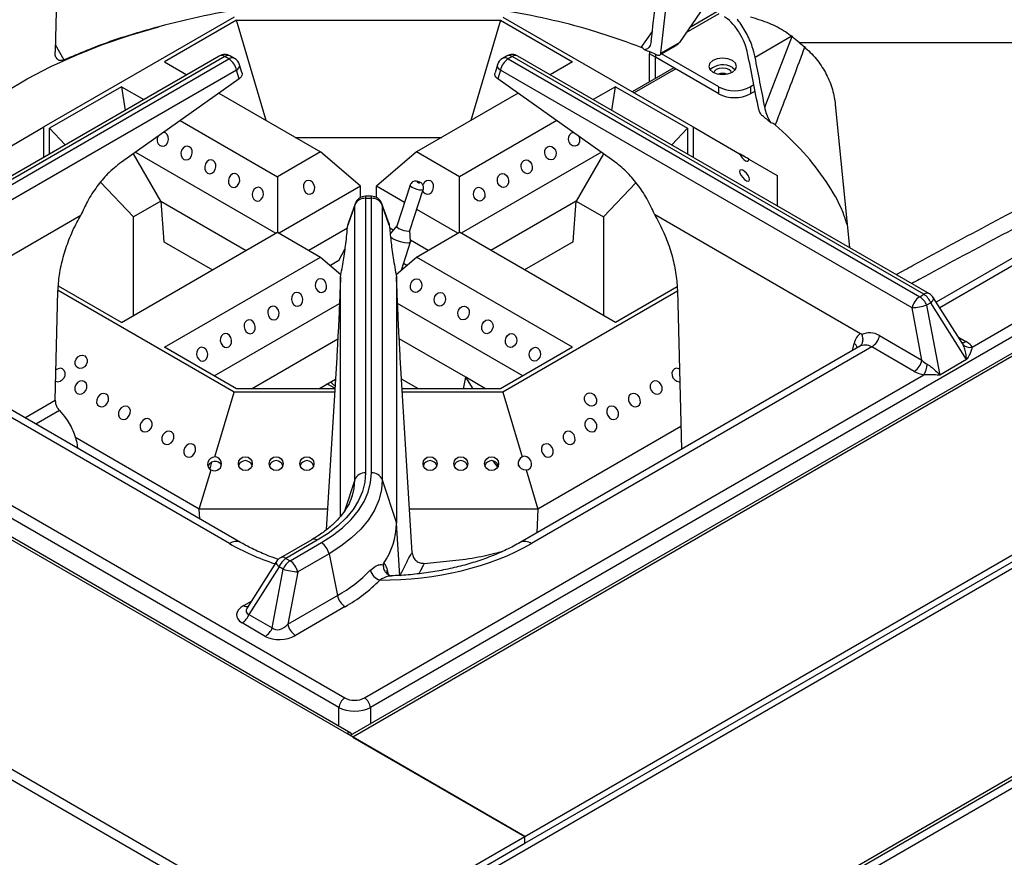
# Model space of a CAD drawing. Units: millimetres. Extents: x 40 to 3320, y 40 to 2336.
# Drawn here: x 2632 to 2773, y 1034 to 1153 of the extents above; entities that cross this region are included whole.
import ezdxf

# ---------------------------------------------------------------- set-up
doc = ezdxf.new("R2010")
doc.units = ezdxf.units.MM
doc.header["$LTSCALE"] = 8

msp = doc.modelspace()

# ---------------------------------------------------------------- linework, layer by layer
at = {"color": 7, "linetype": 'Continuous', "lineweight": 25}
for p, q in [((2678.68, 1051.19), (2333.61, 1250.4)), ((2679.28, 1051.25), (2334.21, 1250.46)), ((3025.69, 1250.95), (2679.17, 1050.91)), ((3026.29, 1250.89), (2679.53, 1050.7)), ((2675.74, 1020.1), (2279.76, 1248.7)), ((2674.95, 1019.05), (2278.97, 1247.64)), ((3059.38, 1239.61), (2676.13, 1018.37)), ((2704.13, 1036.5), (3050.9, 1236.68)), ((2704.13, 1035.52), (3050.9, 1235.7)), ((3094.74, 1230.31), (2690.06, 996.69)), ((2689.88, 996.18), (3094.49, 1229.75)), ((3095.87, 1229.31), (2708.38, 1005.62)), ((2637.68, 1172.91), (2636.98, 1148.61)), ((2729.87, 1155.24), (2726.23, 1149.94)), ((2731.59, 1154.3), (2727.67, 1152.04)), ((2662.57, 1153.57), (2635.39, 1137.88)), ((2662.91, 1153.11), (2652.63, 1147.18)), ((2662.91, 1153.11), (2700.68, 1153.11)), ((2667.16, 1138.78), (2662.91, 1153.11)), ((2700.68, 1153.11), (2696.43, 1138.78)), ((2700.68, 1153.11), (2710.96, 1147.18)), ((2701.01, 1153.57), (2728.19, 1137.88)), ((2723.6, 1148.42), (2726.23, 1149.94)), ((2738.45, 1140.69), (2742.38, 1150.92)), ((2743.36, 1149.95), (2804.79, 1149.95)), ((2768.08, 1106.42), (2844.1, 1150.3)), ((2677.56, 1054.9), (2514.69, 1148.92)), ((2844.94, 1148.92), (2682.07, 1054.9)), ((2723.44, 1148.16), (2725.78, 1149.51)), ((2660.45, 1148), (2602.54, 1114.57)), ((2661.25, 1147.92), (2603.34, 1114.49)), ((2603.93, 1114.16), (2661.84, 1147.59)), ((2652.63, 1147.18), (2655.82, 1145.33)), ((2661.84, 1147.59), (2661.25, 1147.92)), ((2662.64, 1147.66), (2662.05, 1148)), ((2701.54, 1148), (2700.95, 1147.66)), ((2702.34, 1147.92), (2701.75, 1147.59)), ((2701.75, 1147.59), (2760.59, 1113.62)), ((2761.18, 1113.96), (2702.34, 1147.92)), ((2761.98, 1114.04), (2703.14, 1148)), ((2710.96, 1147.18), (2707.77, 1145.33)), ((2722.8, 1147.84), (2721.95, 1148.33)), ((2721.95, 1144.31), (2721.95, 1148.33)), ((2731.85, 1142.61), (2722.8, 1147.84)), ((2722.8, 1144.8), (2722.8, 1147.84)), ((2731.85, 1143.59), (2723.69, 1148.31)), ((2662.93, 1145.99), (2605.02, 1112.56)), ((2663.3, 1144.76), (2662.93, 1145.99)), ((2663.69, 1145.65), (2663.37, 1146.74)), ((2700.22, 1146.74), (2699.89, 1145.62)), ((2700.66, 1145.99), (2700.29, 1144.73)), ((2759.5, 1112.02), (2700.66, 1145.99)), ((2725.43, 1146.32), (2719.5, 1142.9)), ((2733.83, 1146.37), (2734.23, 1146.04)), ((2663.3, 1144.76), (2646.47, 1132.84)), ((2716.87, 1132.98), (2700.29, 1144.73)), ((2646.47, 1143.62), (2636.19, 1137.69)), ((2646.47, 1143.62), (2649.67, 1141.78)), ((2646.47, 1143.62), (2646.99, 1140.23)), ((2717.12, 1143.62), (2713.92, 1141.78)), ((2716.6, 1140.23), (2717.12, 1143.62)), ((2717.12, 1143.62), (2727.39, 1137.69)), ((2731.85, 1142.61), (2731.85, 1143.59)), ((2736.88, 1143.88), (2736.38, 1143.59)), ((2736.38, 1143.59), (2736.38, 1142.61)), ((2737.05, 1143), (2736.38, 1142.61)), ((2660.39, 1142.7), (2674.94, 1134.3)), ((2703.18, 1142.68), (2688.65, 1134.3)), ((2748.52, 1141.1), (2750.54, 1120.64)), ((2654.86, 1138.78), (2668.78, 1130.74)), ((2708.71, 1138.77), (2694.81, 1130.74)), ((2808.23, 1138.98), (2762.95, 1112.84)), ((2628.75, 1134.04), (2635.39, 1137.88)), ((2635.39, 1133.54), (2635.39, 1137.88)), ((2636.19, 1134), (2636.19, 1137.69)), ((2636.19, 1137.69), (2638.45, 1135.3)), ((2725.14, 1135.3), (2727.39, 1137.69)), ((2727.39, 1137.69), (2727.39, 1134)), ((2728.19, 1137.88), (2728.19, 1133.54)), ((2728.19, 1137.88), (2734.84, 1134.04)), ((2671.32, 1136.38), (2692.26, 1136.38)), ((2652.1, 1127.27), (2648.18, 1134.05)), ((2648.48, 1134.26), (2668.53, 1122.68)), ((2674.94, 1134.3), (2668.78, 1130.74)), ((2680.66, 1129.4), (2674.94, 1134.3)), ((2688.65, 1134.3), (2682.93, 1129.4)), ((2694.81, 1130.74), (2688.65, 1134.3)), ((2715.09, 1134.25), (2695.06, 1122.68)), ((2715.39, 1134.03), (2711.49, 1127.27)), ((2736.15, 1133.28), (2740.19, 1130.95)), ((2668.78, 1130.74), (2668.78, 1122.83)), ((2694.81, 1122.83), (2694.81, 1130.74)), ((2740.19, 1130.95), (2740.19, 1126.61)), ((2643.5, 1129.97), (2648.19, 1125.02)), ((2680.66, 1129.4), (2669.03, 1122.68)), ((2680.66, 1127.8), (2680.66, 1129.4)), ((2686.93, 1127.09), (2682.93, 1129.4)), ((2682.93, 1127.8), (2682.93, 1129.4)), ((2687.73, 1129.55), (2685.82, 1123.71)), ((2687.72, 1123.09), (2689.63, 1128.93)), ((2715.39, 1125.02), (2720.03, 1129.91)), ((2682.21, 1127.97), (2681.38, 1127.97)), ((2681.38, 1127.67), (2681.38, 1088.44)), ((2682.21, 1127.67), (2681.38, 1127.67)), ((2682.21, 1088.44), (2682.21, 1127.67)), ((2652.1, 1127.27), (2648.19, 1125.02)), ((2652.1, 1127.27), (2664.29, 1120.23)), ((2652.1, 1127.27), (2652.55, 1121.46)), ((2679.83, 1126.7), (2678.82, 1123.83)), ((2679.87, 1126.9), (2678.87, 1124.06)), ((2679.83, 1087.47), (2679.83, 1126.7)), ((2684.73, 1124.05), (2683.72, 1126.9)), ((2683.75, 1126.7), (2683.75, 1087.47)), ((2684.77, 1123.83), (2683.75, 1126.7)), ((2694.55, 1122.68), (2688.7, 1126.07)), ((2711.49, 1127.27), (2699.3, 1120.23)), ((2711.04, 1121.46), (2711.49, 1127.27)), ((2711.49, 1127.27), (2715.39, 1125.02)), ((2613.14, 1109.36), (2640.67, 1125.25)), ((2648.19, 1110.94), (2648.19, 1125.02)), ((2715.39, 1125.02), (2715.39, 1110.94)), ((2722.68, 1125.39), (2752.14, 1108.38)), ((2678.77, 1123.41), (2673.28, 1120.23)), ((2678.82, 1123.83), (2678.89, 1124.05)), ((2685.32, 1123.11), (2684.82, 1123.41)), ((2685.82, 1123.72), (2684.9, 1122.6)), ((2646.47, 1109.95), (2668.78, 1122.83)), ((2668.78, 1122.83), (2674.94, 1119.27)), ((2687.82, 1121.49), (2687.72, 1123.1)), ((2688.65, 1119.27), (2694.81, 1122.83)), ((2717.12, 1109.95), (2694.81, 1122.83)), ((2652.55, 1121.46), (2659.48, 1117.46)), ((2677.55, 1118.78), (2678.43, 1120.4)), ((2686.5, 1117.43), (2687.81, 1121.44)), ((2690.31, 1120.23), (2687.81, 1121.68)), ((2711.04, 1121.46), (2704.11, 1117.46)), ((2652.63, 1106.39), (2674.94, 1119.27)), ((2674.94, 1119.27), (2677.85, 1116.78)), ((2685.74, 1116.78), (2688.65, 1119.27)), ((2710.96, 1106.39), (2688.65, 1119.27)), ((2677.55, 1118.78), (2676.34, 1118.08)), ((2687.25, 1118.08), (2686.8, 1118.34)), ((2677.79, 1082.27), (2677.79, 1116.43)), ((2685.79, 1116.44), (2685.79, 1081.26)), ((2646.47, 1109.95), (2637.47, 1115.14)), ((2725.92, 1115.03), (2717.12, 1109.95)), ((2637.01, 1098.84), (2637.4, 1114.39)), ((2662.57, 1100), (2637.42, 1114.52)), ((2725.95, 1114.39), (2701.01, 1100)), ((2725.95, 1114.53), (2726.52, 1091.82)), ((2760.59, 1113.62), (2761.18, 1113.96)), ((2766.71, 1106.91), (2762.53, 1113.51)), ((2659.73, 1102.29), (2677.64, 1112.63)), ((2703.86, 1102.29), (2685.95, 1112.63)), ((2760.9, 1104.55), (2759.5, 1112.02)), ((2762.16, 1112.74), (2761.57, 1112.4)), ((2761.57, 1112.4), (2763.45, 1102.41)), ((2767.3, 1104.63), (2762.16, 1112.74)), ((2754.84, 1108.05), (2760.9, 1104.55)), ((2661.91, 1078.35), (2611.53, 1107.43)), ((2663.51, 1078.51), (2613.39, 1107.44)), ((2662.91, 1100.46), (2652.63, 1106.39)), ((2665.05, 1100.46), (2677.4, 1107.59)), ((2695.7, 1102.1), (2686.19, 1107.59)), ((2710.96, 1106.39), (2700.68, 1100.46)), ((2751.89, 1106.46), (2703.47, 1078.51)), ((2753.75, 1106.45), (2705.07, 1078.35)), ((2759.81, 1102.95), (2753.75, 1106.45)), ((2766.71, 1106.92), (2766.71, 1106.91)), ((2677.25, 1104.91), (2675.76, 1080.31)), ((2688.03, 1077.01), (2686.34, 1104.93)), ((2767.3, 1104.63), (2763.45, 1102.41)), ((2681.22, 1056.28), (2761.19, 1102.45)), ((2695.38, 1100.46), (2695.7, 1102.1)), ((2698.54, 1100.46), (2695.7, 1102.1)), ((2696.74, 1100.46), (2695.7, 1102.1)), ((2599.53, 1101.81), (2678.41, 1056.28)), ((2674.67, 1100.46), (2677.06, 1101.84)), ((2675.01, 1100.46), (2675.09, 1100.71)), ((2676.98, 1100.56), (2675.86, 1101.15)), ((2688.92, 1100.46), (2686.53, 1101.84)), ((2659.82, 1090.73), (2662.57, 1100)), ((2676.95, 1100), (2662.57, 1100)), ((2676.98, 1100.46), (2662.91, 1100.46)), ((2700.68, 1100.46), (2686.61, 1100.46)), ((2701.01, 1100), (2686.64, 1100)), ((2701.01, 1100), (2703.77, 1090.73)), ((2726.44, 1095.08), (2705.98, 1083.27)), ((2657.6, 1083.27), (2639.81, 1093.54)), ((2659.36, 1089.96), (2659.09, 1089.03)), ((2700.27, 1089.27), (2699.63, 1090.16)), ((2657.6, 1083.27), (2659.28, 1088.9)), ((2704.31, 1088.9), (2705.98, 1083.27)), ((2683.75, 1087.47), (2685.79, 1081.26)), ((2679.44, 1085.06), (2679.49, 1085.22)), ((2675.94, 1083.27), (2657.6, 1083.27)), ((2657.66, 1081.89), (2657.6, 1083.27)), ((2705.98, 1083.27), (2687.65, 1083.27)), ((2705.98, 1083.27), (2705.86, 1079.89)), ((2686.28, 1073.72), (2685.79, 1081.26)), ((2673.67, 1078.89), (2669.19, 1076.31)), ((2674.47, 1078.81), (2669.99, 1076.23)), ((2670.58, 1075.89), (2675.06, 1078.48)), ((2676.15, 1076.88), (2671.67, 1074.29)), ((2676.15, 1076.88), (2677.37, 1070.93)), ((2668.64, 1075.78), (2664.46, 1069.18)), ((2669.99, 1076.23), (2670.58, 1075.89)), ((2689.77, 1075.52), (2694.75, 1076.04)), ((2669.01, 1075.01), (2664.71, 1068.22)), ((2668.02, 1066.31), (2669.6, 1074.67)), ((2669.6, 1074.67), (2669.01, 1075.01)), ((2671.67, 1074.29), (2670.26, 1066.82)), ((2670.26, 1066.82), (2677.37, 1070.93)), ((2664.47, 1069.19), (2664.47, 1069.2)), ((2678.46, 1069.33), (2671.36, 1065.23)), ((2667.04, 1065.09), (2663.73, 1067)), ((2664.71, 1068.22), (2668.02, 1066.31)), ((2704.13, 1036.5), (2678.68, 1051.19)), ((2679.53, 1050.7), (2704.13, 1036.5)), ((2675.74, 1020.1), (2704.13, 1036.5)), ((2704.13, 1035.52), (2704.13, 1036.5)), ((2675.74, 1019.12), (2704.13, 1035.52))]:
    msp.add_line(p, q, dxfattribs=at)
at = {"color": 8, "linetype": 'Continuous', "lineweight": 25}
for p, q in [((2727.21, 1151.36), (2731.93, 1154.09)), ((2720.79, 1149.24), (2722.37, 1151.53)), ((2737.06, 1147.85), (2742.21, 1150.82)), ((2637.01, 1149.63), (2638.25, 1147.44)), ((2722.8, 1148.26), (2722.8, 1147.84)), ((2722.8, 1147.84), (2722.8, 1147.84)), ((2725.71, 1146.16), (2719.78, 1142.73)), ((2809.83, 1138.82), (2763.45, 1112.05)), ((2681.38, 1127.97), (2681.38, 1127.67)), ((2682.21, 1127.67), (2682.21, 1127.97)), ((2766.11, 1107.85), (2767.2, 1107.22)), ((2750.96, 1105.92), (2751.22, 1106.95)), ((2632.65, 1096.32), (2637.01, 1098.84)), ((2637.62, 1097.35), (2634.25, 1095.4)), ((2679.83, 1087.47), (2678.36, 1082.99)), ((2684.46, 1074.58), (2684.61, 1073.93)), ((2663.96, 1069.49), (2665.06, 1070.12)), ((2677.56, 1052.25), (2677.56, 1054.9)), ((2682.07, 1054.9), (2682.07, 1052.58))]:
    msp.add_line(p, q, dxfattribs=at)
at = {"color": 7, "linetype": 'Continuous', "lineweight": 25, "flags": 128}
for points in [[(2612.63, 1123.04), (2613.07, 1124.27), (2614.2, 1126.83), (2615.63, 1129.35), (2617.33, 1131.81), (2619.31, 1134.19), (2621.56, 1136.5), (2624.06, 1138.72), (2626.81, 1140.84), (2629.79, 1142.85), (2632.99, 1144.74), (2636.4, 1146.51), (2640.01, 1148.15), (2643.79, 1149.65), (2647.73, 1151), (2651.82, 1152.2)], [(2721.99, 1148.6), (2721.96, 1148.51), (2721.95, 1148.33)], [(2731, 1145.72), (2731.65, 1145.47), (2732.42, 1145.38), (2733.18, 1145.47), (2733.83, 1145.72), (2734.27, 1146.09), (2734.42, 1146.53), (2734.27, 1146.98), (2733.83, 1147.35), (2733.18, 1147.6), (2732.42, 1147.69), (2731.65, 1147.6), (2731, 1147.35), (2730.57, 1146.98), (2730.42, 1146.53), (2730.57, 1146.09), (2731, 1145.72)], [(2733.69, 1145.64), (2733.6, 1145.84), (2733.32, 1146.08), (2732.91, 1146.24), (2732.42, 1146.29), (2731.93, 1146.24), (2731.51, 1146.08), (2731.23, 1145.84), (2731.15, 1145.64)], [(2652, 1135.2), (2652.3, 1135.11), (2652.62, 1135.17), (2652.9, 1135.38), (2653.1, 1135.69), (2653.2, 1136.07), (2653.17, 1136.45), (2653.03, 1136.78), (2652.79, 1137.01), (2652.49, 1137.09), (2652.47, 1137.09)], [(2711.59, 1135.2), (2711.29, 1135.11), (2710.97, 1135.17), (2710.69, 1135.38), (2710.49, 1135.69), (2710.39, 1136.07), (2710.41, 1136.45), (2710.56, 1136.78), (2710.8, 1137.01), (2711.09, 1137.09)], [(2655.39, 1133.24), (2655.69, 1133.15), (2656.01, 1133.21), (2656.29, 1133.42), (2656.5, 1133.73), (2656.59, 1134.11), (2656.57, 1134.49), (2656.43, 1134.82), (2656.18, 1135.05), (2655.88, 1135.13), (2655.57, 1135.07), (2655.29, 1134.86), (2655.08, 1134.55), (2654.98, 1134.17), (2655.01, 1133.79), (2655.15, 1133.46), (2655.39, 1133.24)], [(2708.19, 1133.24), (2707.89, 1133.15), (2707.58, 1133.21), (2707.3, 1133.42), (2707.09, 1133.73), (2706.99, 1134.11), (2707.02, 1134.49), (2707.16, 1134.82), (2707.4, 1135.05), (2707.7, 1135.13), (2708.02, 1135.07), (2708.3, 1134.86), (2708.51, 1134.55), (2708.6, 1134.17), (2708.58, 1133.79), (2708.44, 1133.46), (2708.19, 1133.24)], [(2658.79, 1131.28), (2659.09, 1131.19), (2659.4, 1131.25), (2659.69, 1131.46), (2659.89, 1131.77), (2659.99, 1132.15), (2659.96, 1132.53), (2659.82, 1132.86), (2659.58, 1133.09), (2659.28, 1133.17), (2658.96, 1133.11), (2658.68, 1132.91), (2658.48, 1132.59), (2658.38, 1132.21), (2658.4, 1131.83), (2658.55, 1131.5), (2658.79, 1131.28)], [(2704.8, 1131.28), (2704.5, 1131.19), (2704.18, 1131.25), (2703.9, 1131.46), (2703.7, 1131.77), (2703.6, 1132.15), (2703.63, 1132.53), (2703.77, 1132.86), (2704.01, 1133.09), (2704.31, 1133.17), (2704.63, 1133.11), (2704.91, 1132.91), (2705.11, 1132.59), (2705.21, 1132.21), (2705.18, 1131.83), (2705.04, 1131.5), (2704.8, 1131.28)], [(2736.15, 1133.28), (2735.95, 1133.4), (2735.65, 1133.57), (2735.31, 1133.77), (2734.97, 1133.97), (2734.84, 1134.04)], [(2736.26, 1130.36), (2736.2, 1130.63), (2736.05, 1130.94), (2735.82, 1131.25), (2735.55, 1131.52), (2735.28, 1131.69), (2735.05, 1131.76), (2734.89, 1131.69), (2734.84, 1131.52), (2734.89, 1131.25), (2735.05, 1130.94), (2735.28, 1130.63), (2735.55, 1130.36), (2735.82, 1130.19), (2736.05, 1130.12), (2736.2, 1130.19), (2736.26, 1130.36)], [(2662.18, 1129.32), (2662.48, 1129.23), (2662.8, 1129.29), (2663.08, 1129.5), (2663.28, 1129.81), (2663.38, 1130.19), (2663.36, 1130.57), (2663.21, 1130.9), (2662.97, 1131.13), (2662.67, 1131.21), (2662.36, 1131.15), (2662.08, 1130.95), (2661.87, 1130.63), (2661.77, 1130.25), (2661.8, 1129.87), (2661.94, 1129.54), (2662.18, 1129.32)], [(2672.9, 1130.15), (2672.66, 1129.92), (2672.51, 1129.59), (2672.49, 1129.21), (2672.59, 1128.83), (2672.79, 1128.52), (2673.07, 1128.31), (2673.39, 1128.25), (2673.69, 1128.34), (2673.93, 1128.56), (2674.07, 1128.89), (2674.1, 1129.27), (2674, 1129.65), (2673.79, 1129.97), (2673.51, 1130.17), (2673.2, 1130.24), (2672.9, 1130.15)], [(2690.69, 1130.15), (2690.39, 1130.24), (2690.08, 1130.17), (2689.79, 1129.97), (2689.59, 1129.65), (2689.56, 1129.58)], [(2701.41, 1129.32), (2701.11, 1129.23), (2700.79, 1129.29), (2700.51, 1129.5), (2700.3, 1129.81), (2700.21, 1130.19), (2700.23, 1130.57), (2700.38, 1130.9), (2700.62, 1131.13), (2700.92, 1131.21), (2701.23, 1131.15), (2701.51, 1130.95), (2701.72, 1130.63), (2701.82, 1130.25), (2701.79, 1129.87), (2701.65, 1129.54), (2701.41, 1129.32)], [(2665.58, 1127.36), (2665.88, 1127.27), (2666.19, 1127.33), (2666.47, 1127.54), (2666.68, 1127.85), (2666.78, 1128.23), (2666.75, 1128.61), (2666.61, 1128.94), (2666.37, 1129.17), (2666.07, 1129.26), (2665.75, 1129.19), (2665.47, 1128.99), (2665.26, 1128.67), (2665.17, 1128.29), (2665.19, 1127.91), (2665.34, 1127.58), (2665.58, 1127.36)], [(2688.78, 1130.05), (2688.74, 1130.04), (2688.73, 1130.02), (2688.75, 1130), (2688.79, 1129.96), (2688.86, 1129.93), (2688.93, 1129.91), (2689, 1129.89), (2689.06, 1129.89), (2689.1, 1129.9), (2689.11, 1129.92), (2689.09, 1129.94), (2689.05, 1129.97), (2688.99, 1130.01), (2688.91, 1130.03), (2688.84, 1130.05), (2688.78, 1130.05)], [(2689.57, 1128.73), (2689.66, 1128.56), (2689.9, 1128.34), (2690.2, 1128.25), (2690.52, 1128.31), (2690.8, 1128.52), (2691, 1128.83), (2691.1, 1129.21), (2691.08, 1129.59), (2690.93, 1129.92), (2690.69, 1130.15), (2690.69, 1130.15)], [(2698.01, 1127.36), (2697.71, 1127.27), (2697.4, 1127.33), (2697.11, 1127.54), (2696.91, 1127.85), (2696.81, 1128.23), (2696.84, 1128.61), (2696.98, 1128.94), (2697.22, 1129.17), (2697.52, 1129.26), (2697.84, 1129.19), (2698.12, 1128.99), (2698.32, 1128.67), (2698.42, 1128.29), (2698.4, 1127.91), (2698.25, 1127.58), (2698.01, 1127.36)], [(2685.82, 1123.71), (2685.82, 1123.67), (2685.91, 1123.53), (2686.13, 1123.37), (2686.45, 1123.22), (2686.82, 1123.09), (2687.18, 1123.01), (2687.48, 1122.99), (2687.67, 1123.03), (2687.72, 1123.09)], [(2687.82, 1121.49), (2687.73, 1121.35), (2687.42, 1121.29), (2686.94, 1121.32), (2686.37, 1121.45), (2685.78, 1121.65), (2685.27, 1121.9), (2684.92, 1122.14)], [(2675.38, 1114.3), (2675.63, 1114.52), (2675.77, 1114.85), (2675.79, 1115.23), (2675.7, 1115.61), (2675.49, 1115.92), (2675.21, 1116.13), (2674.89, 1116.19), (2674.59, 1116.11), (2674.35, 1115.88), (2674.21, 1115.55), (2674.18, 1115.17), (2674.28, 1114.79), (2674.49, 1114.48), (2674.77, 1114.27), (2675.08, 1114.21), (2675.38, 1114.3)], [(2688.2, 1114.3), (2687.96, 1114.52), (2687.82, 1114.85), (2687.79, 1115.23), (2687.89, 1115.61), (2688.1, 1115.92), (2688.38, 1116.13), (2688.69, 1116.19), (2688.99, 1116.11), (2689.24, 1115.88), (2689.38, 1115.55), (2689.4, 1115.17), (2689.31, 1114.79), (2689.1, 1114.48), (2688.82, 1114.27), (2688.5, 1114.21), (2688.2, 1114.3)], [(2671.99, 1112.34), (2672.23, 1112.56), (2672.37, 1112.89), (2672.4, 1113.27), (2672.3, 1113.65), (2672.1, 1113.96), (2671.82, 1114.17), (2671.5, 1114.23), (2671.2, 1114.15), (2670.96, 1113.92), (2670.82, 1113.59), (2670.79, 1113.21), (2670.89, 1112.83), (2671.09, 1112.52), (2671.37, 1112.31), (2671.69, 1112.25), (2671.99, 1112.34)], [(2691.6, 1112.34), (2691.36, 1112.56), (2691.21, 1112.89), (2691.19, 1113.27), (2691.29, 1113.65), (2691.49, 1113.96), (2691.77, 1114.17), (2692.09, 1114.23), (2692.39, 1114.15), (2692.63, 1113.92), (2692.77, 1113.59), (2692.8, 1113.21), (2692.7, 1112.83), (2692.5, 1112.52), (2692.21, 1112.31), (2691.9, 1112.25), (2691.6, 1112.34)], [(2668.6, 1110.38), (2668.84, 1110.6), (2668.98, 1110.93), (2669.01, 1111.31), (2668.91, 1111.69), (2668.7, 1112.01), (2668.42, 1112.21), (2668.11, 1112.27), (2667.81, 1112.19), (2667.57, 1111.96), (2667.42, 1111.63), (2667.4, 1111.25), (2667.49, 1110.87), (2667.7, 1110.56), (2667.98, 1110.35), (2668.3, 1110.29), (2668.6, 1110.38)], [(2694.99, 1110.38), (2694.75, 1110.6), (2694.61, 1110.93), (2694.58, 1111.31), (2694.68, 1111.69), (2694.89, 1112.01), (2695.17, 1112.21), (2695.48, 1112.27), (2695.78, 1112.19), (2696.02, 1111.96), (2696.17, 1111.63), (2696.19, 1111.25), (2696.09, 1110.87), (2695.89, 1110.56), (2695.61, 1110.35), (2695.29, 1110.29), (2694.99, 1110.38)], [(2665.2, 1108.42), (2665.44, 1108.64), (2665.59, 1108.97), (2665.61, 1109.35), (2665.51, 1109.73), (2665.31, 1110.05), (2665.03, 1110.25), (2664.71, 1110.31), (2664.41, 1110.23), (2664.17, 1110), (2664.03, 1109.67), (2664, 1109.29), (2664.1, 1108.91), (2664.31, 1108.6), (2664.59, 1108.39), (2664.9, 1108.33), (2665.2, 1108.42)], [(2698.39, 1108.42), (2698.15, 1108.64), (2698, 1108.97), (2697.98, 1109.35), (2698.07, 1109.73), (2698.28, 1110.05), (2698.56, 1110.25), (2698.88, 1110.31), (2699.18, 1110.23), (2699.42, 1110), (2699.56, 1109.67), (2699.59, 1109.29), (2699.49, 1108.91), (2699.28, 1108.6), (2699, 1108.39), (2698.69, 1108.33), (2698.39, 1108.42)], [(2661.81, 1106.46), (2662.05, 1106.68), (2662.19, 1107.01), (2662.22, 1107.39), (2662.12, 1107.77), (2661.91, 1108.09), (2661.63, 1108.29), (2661.32, 1108.36), (2661.02, 1108.27), (2660.78, 1108.04), (2660.63, 1107.71), (2660.61, 1107.33), (2660.71, 1106.95), (2660.91, 1106.64), (2661.19, 1106.43), (2661.51, 1106.37), (2661.81, 1106.46)], [(2701.78, 1106.46), (2701.54, 1106.68), (2701.4, 1107.01), (2701.37, 1107.39), (2701.47, 1107.77), (2701.67, 1108.09), (2701.96, 1108.29), (2702.27, 1108.36), (2702.57, 1108.27), (2702.81, 1108.04), (2702.96, 1107.71), (2702.98, 1107.33), (2702.88, 1106.95), (2702.68, 1106.64), (2702.4, 1106.43), (2702.08, 1106.37), (2701.78, 1106.46)], [(2658.41, 1104.5), (2658.65, 1104.72), (2658.8, 1105.05), (2658.82, 1105.43), (2658.73, 1105.81), (2658.52, 1106.13), (2658.24, 1106.33), (2657.92, 1106.4), (2657.62, 1106.31), (2657.38, 1106.08), (2657.24, 1105.76), (2657.21, 1105.37), (2657.31, 1105), (2657.52, 1104.68), (2657.8, 1104.47), (2658.11, 1104.41), (2658.41, 1104.5)], [(2705.17, 1104.5), (2704.93, 1104.72), (2704.79, 1105.05), (2704.77, 1105.43), (2704.86, 1105.81), (2705.07, 1106.13), (2705.35, 1106.33), (2705.66, 1106.4), (2705.97, 1106.31), (2706.21, 1106.08), (2706.35, 1105.76), (2706.37, 1105.37), (2706.28, 1105), (2706.07, 1104.68), (2705.79, 1104.47), (2705.47, 1104.41), (2705.17, 1104.5)], [(2641.22, 1105.17), (2641.45, 1104.95), (2641.57, 1104.63), (2641.56, 1104.26), (2641.42, 1103.89), (2641.18, 1103.59), (2640.86, 1103.4), (2640.53, 1103.35), (2640.22, 1103.44), (2639.99, 1103.66), (2639.86, 1103.98), (2639.87, 1104.35), (2640.01, 1104.71), (2640.26, 1105.01), (2640.57, 1105.2), (2640.91, 1105.26), (2641.22, 1105.17)], [(2637.06, 1101.56), (2637.37, 1101.47), (2637.71, 1101.53), (2638.02, 1101.72), (2638.27, 1102.02), (2638.41, 1102.38), (2638.42, 1102.75), (2638.29, 1103.07), (2638.06, 1103.3), (2637.75, 1103.39), (2637.42, 1103.33), (2637.11, 1103.15)], [(2726.24, 1103.3), (2726.17, 1103.33), (2725.84, 1103.39), (2725.53, 1103.3), (2725.29, 1103.07), (2725.17, 1102.75), (2725.18, 1102.38), (2725.32, 1102.02), (2725.56, 1101.72), (2725.88, 1101.53), (2726.22, 1101.47), (2726.28, 1101.48)], [(2640.17, 1099.77), (2640.48, 1099.68), (2640.82, 1099.73), (2641.14, 1099.92), (2641.38, 1100.22), (2641.52, 1100.59), (2641.53, 1100.96), (2641.41, 1101.28), (2641.17, 1101.5), (2640.86, 1101.59), (2640.53, 1101.53), (2640.21, 1101.34), (2639.97, 1101.04), (2639.83, 1100.68), (2639.82, 1100.31), (2639.94, 1099.99), (2640.17, 1099.77)], [(2723.42, 1099.77), (2723.65, 1099.99), (2723.77, 1100.31), (2723.76, 1100.68), (2723.62, 1101.04), (2723.38, 1101.34), (2723.06, 1101.53), (2722.72, 1101.59), (2722.42, 1101.5), (2722.18, 1101.28), (2722.06, 1100.96), (2722.07, 1100.59), (2722.21, 1100.22), (2722.45, 1099.92), (2722.77, 1099.73), (2723.11, 1099.68), (2723.42, 1099.77)], [(2643.28, 1097.97), (2643.59, 1097.88), (2643.93, 1097.94), (2644.25, 1098.13), (2644.49, 1098.43), (2644.63, 1098.79), (2644.64, 1099.16), (2644.52, 1099.48), (2644.28, 1099.7), (2643.98, 1099.79), (2643.64, 1099.74), (2643.32, 1099.55), (2643.08, 1099.25), (2642.94, 1098.88), (2642.93, 1098.51), (2643.05, 1098.19), (2643.28, 1097.97)], [(2714.04, 1098.05), (2713.73, 1097.96), (2713.39, 1098.01), (2713.08, 1098.21), (2712.83, 1098.51), (2712.69, 1098.87), (2712.68, 1099.24), (2712.8, 1099.56), (2713.04, 1099.78), (2713.35, 1099.87), (2713.68, 1099.82), (2714, 1099.62), (2714.24, 1099.32), (2714.38, 1098.96), (2714.39, 1098.59), (2714.27, 1098.27), (2714.04, 1098.05)], [(2720.3, 1097.97), (2720.54, 1098.19), (2720.66, 1098.51), (2720.65, 1098.88), (2720.51, 1099.25), (2720.27, 1099.55), (2719.95, 1099.74), (2719.61, 1099.79), (2719.3, 1099.7), (2719.07, 1099.48), (2718.95, 1099.16), (2718.96, 1098.79), (2719.1, 1098.43), (2719.34, 1098.13), (2719.66, 1097.94), (2720, 1097.88), (2720.3, 1097.97)], [(2646.4, 1096.17), (2646.7, 1096.08), (2647.04, 1096.14), (2647.36, 1096.33), (2647.6, 1096.63), (2647.74, 1097), (2647.75, 1097.36), (2647.63, 1097.68), (2647.4, 1097.91), (2647.09, 1098), (2646.75, 1097.94), (2646.43, 1097.75), (2646.19, 1097.45), (2646.05, 1097.09), (2646.04, 1096.72), (2646.16, 1096.4), (2646.4, 1096.17)], [(2717.19, 1096.17), (2717.43, 1096.4), (2717.55, 1096.72), (2717.54, 1097.09), (2717.4, 1097.45), (2717.15, 1097.75), (2716.84, 1097.94), (2716.5, 1098), (2716.19, 1097.91), (2715.96, 1097.68), (2715.84, 1097.36), (2715.85, 1097), (2715.99, 1096.63), (2716.23, 1096.33), (2716.55, 1096.14), (2716.88, 1096.08), (2717.19, 1096.17)], [(2649.51, 1094.38), (2649.82, 1094.29), (2650.15, 1094.34), (2650.47, 1094.54), (2650.71, 1094.84), (2650.85, 1095.2), (2650.86, 1095.57), (2650.74, 1095.89), (2650.51, 1096.11), (2650.2, 1096.2), (2649.86, 1096.15), (2649.55, 1095.95), (2649.3, 1095.65), (2649.16, 1095.29), (2649.15, 1094.92), (2649.27, 1094.6), (2649.51, 1094.38)], [(2714.08, 1094.38), (2714.31, 1094.6), (2714.44, 1094.92), (2714.43, 1095.29), (2714.29, 1095.65), (2714.04, 1095.95), (2713.73, 1096.15), (2713.39, 1096.2), (2713.08, 1096.11), (2712.85, 1095.89), (2712.73, 1095.57), (2712.74, 1095.2), (2712.87, 1094.84), (2713.12, 1094.54), (2713.44, 1094.34), (2713.77, 1094.29), (2714.08, 1094.38)], [(2652.62, 1092.58), (2652.93, 1092.49), (2653.26, 1092.55), (2653.58, 1092.74), (2653.83, 1093.04), (2653.96, 1093.4), (2653.97, 1093.77), (2653.85, 1094.09), (2653.62, 1094.31), (2653.31, 1094.41), (2652.97, 1094.35), (2652.66, 1094.16), (2652.41, 1093.86), (2652.27, 1093.49), (2652.26, 1093.12), (2652.39, 1092.8), (2652.62, 1092.58)], [(2710.97, 1092.58), (2711.2, 1092.8), (2711.32, 1093.12), (2711.31, 1093.49), (2711.18, 1093.86), (2710.93, 1094.16), (2710.62, 1094.35), (2710.28, 1094.41), (2709.97, 1094.31), (2709.74, 1094.09), (2709.62, 1093.77), (2709.63, 1093.4), (2709.76, 1093.04), (2710.01, 1092.74), (2710.32, 1092.55), (2710.66, 1092.49), (2710.97, 1092.58)], [(2655.73, 1090.79), (2656.04, 1090.7), (2656.38, 1090.75), (2656.69, 1090.94), (2656.94, 1091.24), (2657.07, 1091.61), (2657.08, 1091.98), (2656.96, 1092.3), (2656.73, 1092.52), (2656.42, 1092.61), (2656.08, 1092.55), (2655.77, 1092.36), (2655.52, 1092.06), (2655.38, 1091.7), (2655.38, 1091.33), (2655.5, 1091.01), (2655.73, 1090.79)], [(2707.86, 1090.79), (2708.09, 1091.01), (2708.21, 1091.33), (2708.2, 1091.7), (2708.07, 1092.06), (2707.82, 1092.36), (2707.51, 1092.55), (2707.17, 1092.61), (2706.86, 1092.52), (2706.63, 1092.3), (2706.51, 1091.98), (2706.51, 1091.61), (2706.65, 1091.24), (2706.9, 1090.94), (2707.21, 1090.75), (2707.55, 1090.7), (2707.86, 1090.79)], [(2704.31, 1088.9), (2704.65, 1088.94), (2704.92, 1089.13), (2705.08, 1089.44), (2705.11, 1089.81), (2704.99, 1090.19), (2704.76, 1090.52), (2704.44, 1090.74), (2704.09, 1090.81), (2703.77, 1090.73)], [(2660.63, 1089.75), (2660.73, 1089.56), (2660.76, 1089.48)], [(2681.38, 1088.44), (2681.27, 1087.11), (2680.93, 1085.79), (2680.36, 1084.49), (2679.58, 1083.23), (2678.59, 1082.02), (2677.41, 1080.88), (2676.03, 1079.8), (2674.47, 1078.81)], [(2675.06, 1078.48), (2676.67, 1079.5), (2678.09, 1080.61), (2679.33, 1081.8), (2680.35, 1083.05), (2681.16, 1084.35), (2681.74, 1085.69), (2682.09, 1087.06), (2682.21, 1088.44)], [(2683.75, 1087.47), (2683.63, 1086.01), (2683.26, 1084.55), (2682.64, 1083.12), (2681.78, 1081.74), (2680.69, 1080.41), (2679.38, 1079.15), (2677.86, 1077.97), (2676.15, 1076.88)]]:
    msp.add_lwpolyline(points, dxfattribs=at)
at = {"color": 8, "linetype": 'Continuous', "lineweight": 25, "flags": 128}
for points in [[(2662.93, 1145.99), (2663.12, 1146.14), (2663.26, 1146.31), (2663.35, 1146.47), (2663.38, 1146.62), (2663.37, 1146.74)], [(2700.66, 1145.99), (2700.47, 1146.14), (2700.33, 1146.31), (2700.24, 1146.47), (2700.21, 1146.62), (2700.22, 1146.74)], [(2689.63, 1128.93), (2689.58, 1128.87), (2689.39, 1128.83), (2689.09, 1128.85), (2688.73, 1128.93), (2688.36, 1129.06), (2688.04, 1129.21), (2687.82, 1129.37), (2687.73, 1129.51), (2687.73, 1129.55)], [(2679.87, 1126.9), (2679.87, 1126.9), (2679.83, 1126.7)], [(2683.72, 1126.9), (2683.72, 1126.9), (2683.75, 1126.7)], [(2762.53, 1113.51), (2762.55, 1113.46), (2762.56, 1113.35), (2762.52, 1113.22), (2762.44, 1113.07), (2762.32, 1112.91), (2762.16, 1112.74)], [(2679.49, 1085.22), (2679.73, 1086.23), (2679.83, 1087.47)], [(2669.01, 1075.01), (2668.85, 1075.18), (2668.73, 1075.34), (2668.65, 1075.49), (2668.61, 1075.63), (2668.62, 1075.73), (2668.64, 1075.78)]]:
    msp.add_lwpolyline(points, dxfattribs=at)
at = {"color": 7, "linetype": 'Continuous', "lineweight": 25}
for centre in [(2664.19, 1089.76), (2668.59, 1089.76), (2672.99, 1089.76), (2690.59, 1089.76), (2694.99, 1089.76), (2699.39, 1089.76)]:
    msp.add_circle(centre, 0.995, dxfattribs=at)
for centre, radius, start, end in [((2690.61, 1071.63), 83.12, 67.0643, 68.3606), ((2661.25, 1146.62), 1.6, 60.0027, 119.9973), ((2660.47, 1145.48), 2.51, 11.6278, 57.0661), ((2661.84, 1146.28), 1.6, 16.6328, 60.0027), ((2701.75, 1146.28), 1.6, 119.9973, 163.3672), ((2703.12, 1145.48), 2.51, 122.9339, 168.3722), ((2702.34, 1146.62), 1.6, 60.0027, 119.9973), ((2722.8, 1147.84), 0.00349, 50.7967, 189.214), ((2732.45, 1143.94), 2.8, 60.366, 131.1945), ((2732.42, 1143.41), 2.1, 73.9779, 106.0221), ((2734.11, 1147.96), 4.92, 242.6097, 297.3903), ((2734.11, 1146.98), 4.92, 242.6097, 297.3903), ((2706.88, 1099.82), 50.46, 49.9821, 51.7902), ((2652.63, 1136.04), 1.06, 149.5667, 233.2012), ((2710.96, 1136.04), 1.05, 306.713, 27.5102), ((2681.29, 1126.1), 1.58, 86.7966, 157.3421), ((2681.38, 1126.37), 1.6, 90, 160.4809), ((2682.21, 1126.37), 1.6, 19.5191, 90), ((2682.3, 1126.1), 1.58, 22.6579, 93.2034), ((2761.95, 1111.51), 2.51, 122.9339, 168.3722), ((2759.27, 1111.55), 2.46, 20.2271, 57.362), ((2759.85, 1111.89), 2.46, 20.2271, 57.362), ((2761.18, 1112.65), 1.6, 32.3728, 60.0027), ((2757.28, 1129.95), 18.07, 277.0551, 283.742), ((2752.39, 1108.56), 2.51, 302.9339, 348.3722), ((2767.74, 1107.65), 1.28, 217.1834, 285.456), ((2758.45, 1105.06), 2.51, 302.9339, 348.3722), ((2757.18, 1104.51), 4.52, 332.7857, 352.9428), ((2678.07, 1102.66), 2.07, 215.7241, 237.7665), ((2659.78, 1089.06), 0.99, 114.981, 161.3582), ((2659.8, 1089.74), 0.989, 238.2517, 88.6469), ((2664.19, 1089.19), 1, 16.5748, 163.4252), ((2668.59, 1089.19), 1, 16.5748, 163.4252), ((2672.99, 1089.19), 1, 16.5748, 163.4252), ((2690.59, 1089.19), 1, 16.5748, 163.4252), ((2694.99, 1089.19), 1, 16.5748, 163.4252), ((2699.39, 1089.19), 1, 16.5748, 163.4252), ((2702.3, 1088.73), 1.22, 23.3585, 41.3535), ((2681.29, 1086.87), 1.58, 86.7966, 157.3421), ((2682.3, 1086.87), 1.58, 22.6579, 93.2034), ((2675.38, 1081.41), 10.41, 325.5464, 359.1755), ((2673.69, 1076.37), 2.51, 11.6278, 57.0661), ((2669.99, 1074.92), 1.6, 119.9973, 147.6272), ((2671.32, 1074.16), 2.46, 122.638, 159.7729), ((2671.9, 1073.82), 2.46, 122.638, 159.7729), ((2669.21, 1073.79), 2.51, 11.6278, 57.0661), ((2673.89, 1092.22), 18.07, 256.258, 262.9449), ((2667.15, 1089.06), 20.81, 299.3948, 315.7037), ((2684.06, 1075.12), 2.1, 196.4964, 251.6648), ((2667.68, 1088.47), 21.97, 299.3948, 315.7037), ((2679.82, 1071.43), 2.51, 191.6278, 237.0661), ((2662.4, 1069.07), 2.46, 302.638, 339.7729), ((2665.72, 1067.16), 2.46, 302.638, 339.7729), ((2672.72, 1067.33), 2.51, 191.6278, 237.0661), ((2679.42, 1054.71), 1.86, 122.8009, 174.311), ((2680.21, 1054.71), 1.86, 5.689, 57.1991), ((2679.01, 1050.79), 0.522, 32.1338, 129.6932)]:
    msp.add_arc(centre, radius, start, end, dxfattribs=at)
at = {"color": 8, "linetype": 'Continuous', "lineweight": 25}
for centre, radius, start, end in [((2660.78, 1147.26), 0.812, 54.6724, 114.0171), ((2661.72, 1147.28), 0.798, 65.3925, 125.918), ((2662.3, 1146.96), 0.777, 64.4857, 126.8247), ((2701.29, 1146.94), 0.798, 54.082, 114.6075), ((2701.87, 1147.3), 0.777, 53.1753, 115.5143), ((2702.81, 1147.26), 0.812, 65.9829, 125.3276), ((2761.65, 1113.3), 0.812, 65.9829, 125.3276), ((2750.52, 1106.03), 1.16, 14.3319, 52.9201), ((2766.69, 1108), 0.931, 264.5806, 303.1945), ((2662.85, 1077.03), 1.61, 65.8912, 125.5182), ((2674, 1078.18), 0.792, 53.8497, 114.8398), ((2704.13, 1077.04), 1.61, 54.4789, 114.1424), ((2669.53, 1075.59), 0.792, 53.8497, 114.8398), ((2685.43, 1074.22), 1.04, 159.5182, 194.8471), ((2664.47, 1070.27), 0.931, 236.8055, 275.4194)]:
    msp.add_arc(centre, radius, start, end, dxfattribs=at)
at = {"color": 7, "linetype": 'Continuous', "lineweight": 25}
for centre, major_axis, ratio, start_param, end_param in [((2651.64, 991.86), (65.49, 361.03), 0.126328, 5.188771, 5.207232), ((2651.21, 980.73), (66.42, 366.2), 0.126328, 5.210817, 5.231593), ((2711.87, 945.72), (-58.22, 436.59), 0.128803, 5.157213, 5.177989), ((2711.44, 957.34), (-57.4, 430.44), 0.128803, 5.135167, 5.153628), ((2735.44, 1133.88), (-0.62, 0.891), 0.405826, 1.116775, 3.742898), ((2754.5, 1104.2), (-2.2, 4.27), 0.606756, 0.061168, 0.605114), ((2753.94, 1103.61), (-1.06, 4.8), 0.697911, 5.715149, 6.459308), ((2752.84, 1103.31), (-0.06, 3.4), 0.717303, 5.875692, 6.643984), ((2764.52, 1106.06), (3.73, -0.28), 0.5021, 0.338095, 0.805728), ((2761.82, 1105.81), (-1.16, 1.9), 0.667818, 1.840105, 2.307738), ((2761.82, 1104.5), (3.27, -0.41), 0.64723, 4.1345, 4.602133), ((2659.79, 1089.77), (0.851, 0.587), 0.895316, 0.990072, 3.616195), ((2659.79, 1089.14), (0.851, 0.587), 0.895316, 0.031863, 1.461231), ((2704.33, 1089.9), (1.13, 0.3), 0.843029, 1.851366, 4.477489), ((2683.49, 1091.93), (31.2, 0), 0.602806, 4.709575, 5.476167), ((2666.65, 1068.34), (3.73, 0.28), 0.5021, 2.335865, 3.776888), ((2669.35, 1068.08), (1.16, 1.9), 0.667818, 3.002057, 4.44308), ((2669.35, 1066.77), (3.27, 0.41), 0.64723, 3.849255, 5.290278), ((2679.81, 1057.11), (2, 0), 0.58169, 3.930789, 5.493989), ((2679.81, 1056.13), (3.2, 0), 0.540802, 3.930789, 5.493989)]:
    msp.add_ellipse(centre, major_axis=major_axis, ratio=ratio, start_param=start_param, end_param=end_param, dxfattribs=at)
at = {"color": 8, "linetype": 'Continuous', "lineweight": 25}
for centre, major_axis, ratio, start_param, end_param in [((2683.49, 1091.93), (31.2, 0), 0.602806, 3.948611, 4.208907), ((2666.65, 1069.64), (2.32, 1.15), 0.39549, 2.563532, 3.556129)]:
    msp.add_ellipse(centre, major_axis=major_axis, ratio=ratio, start_param=start_param, end_param=end_param, dxfattribs=at)
at = {"color": 7, "linetype": 'Continuous', "lineweight": 25}
for points, knots in [([(2673.81, 1155.83), (2673.12, 1155.78), (2670.15, 1155.56), (2664.92, 1154.96), (2658.23, 1153.82), (2653.96, 1152.74), (2651.82, 1152.2)], [0, 0, 0, 0, 0.090976, 0.39126, 0.694701, 1, 1, 1, 1]), ([(2720.79, 1149.24), (2718.89, 1149.93), (2715.09, 1151.31), (2709.01, 1152.97), (2702.73, 1154.3), (2696.31, 1155.29), (2691.95, 1155.65), (2689.78, 1155.83)], [0, 0, 0, 0, 0.2020963, 0.4034552, 0.6038503, 0.8030548, 1, 1, 1, 1]), ([(2735.98, 1148.43), (2735.89, 1148.79), (2735.69, 1149.61), (2735.06, 1150.97), (2734.17, 1152.31), (2733.32, 1153.17), (2732.82, 1153.52), (2732.67, 1153.62)], [0, 0, 0, 0, 0.18271, 0.42257, 0.662259, 0.902843, 1, 1, 1, 1]), ([(2737.06, 1147.85), (2736.94, 1148.34), (2736.67, 1149.47), (2735.83, 1151.36), (2734.99, 1152.65), (2734.52, 1153.23), (2734.49, 1153.27)], [0, 0, 0, 0, 0.269219, 0.622024, 0.975217, 1, 1, 1, 1]), ([(2743.36, 1149.95), (2742.72, 1150.47), (2741.41, 1151.53), (2739.07, 1152.77), (2737.33, 1153.28), (2736.42, 1153.55)], [0, 0, 0, 0, 0.317965, 0.644725, 1, 1, 1, 1]), ([(2651.82, 1152.2), (2649.45, 1151.52), (2644.69, 1150.16), (2640.41, 1148.35), (2638.25, 1147.44)], [0, 0, 0, 0, 0.496747, 1, 1, 1, 1]), ([(2722.2, 1150.07), (2722.14, 1149.82), (2722.03, 1149.36), (2721.64, 1149), (2721.35, 1148.92), (2721.26, 1148.89)], [0, 0, 0, 0, 0.453193, 0.828435, 1, 1, 1, 1]), ([(2726.23, 1149.94), (2726.15, 1149.83), (2726.02, 1149.66), (2725.84, 1149.56), (2725.78, 1149.53)], [0, 0, 0, 0, 0.6350803, 1, 1, 1, 1]), ([(2743.36, 1149.95), (2743.98, 1149.42), (2745.25, 1148.35), (2746.71, 1146.43), (2747.8, 1144.33), (2748.34, 1142.53), (2748.48, 1141.43), (2748.52, 1141.1)], [0, 0, 0, 0, 0.222036, 0.450515, 0.67256, 0.901036, 1, 1, 1, 1]), ([(2638.25, 1147.44), (2638.13, 1147.4), (2637.89, 1147.32), (2637.53, 1147.38), (2637.2, 1147.62), (2637, 1148.06), (2636.98, 1148.45), (2636.98, 1148.61)], [0, 0, 0, 0, 0.144868, 0.288783, 0.505127, 0.795535, 1, 1, 1, 1]), ([(2721.26, 1148.89), (2721.2, 1148.96), (2721.09, 1149.1), (2720.89, 1149.19), (2720.79, 1149.24)], [0, 0, 0, 0, 0.528714, 1, 1, 1, 1]), ([(2723, 1148.18), (2723.07, 1148.15), (2723.22, 1148.11), (2723.4, 1148.13), (2723.54, 1148.22), (2723.59, 1148.34), (2723.6, 1148.41), (2723.6, 1148.42)], [0, 0, 0, 0, 0.242303, 0.484718, 0.724482, 0.962077, 1, 1, 1, 1]), ([(2663.68, 1145.64), (2663.69, 1145.62), (2663.76, 1145.48), (2663.7, 1145.21), (2663.53, 1144.94), (2663.35, 1144.8), (2663.3, 1144.76)], [0, 0, 0, 0, 0.0840587, 0.4608415, 0.8243095, 1, 1, 1, 1]), ([(2700.29, 1144.73), (2700.18, 1144.82), (2699.97, 1145.01), (2699.83, 1145.33), (2699.88, 1145.53), (2699.9, 1145.62)], [0, 0, 0, 0, 0.351601, 0.703033, 1, 1, 1, 1]), ([(2737.58, 1140.35), (2737.6, 1140.27), (2737.63, 1140.12), (2737.75, 1139.87), (2737.9, 1139.65), (2738.02, 1139.53), (2738.08, 1139.48), (2738.09, 1139.47)], [0, 0, 0, 0, 0.23766, 0.475343, 0.712722, 0.951774, 1, 1, 1, 1]), ([(2739.33, 1138.46), (2739.19, 1138.7), (2738.89, 1139.24), (2738.6, 1140.02), (2738.49, 1140.51), (2738.45, 1140.69)], [0, 0, 0, 0, 0.326324, 0.749673, 1, 1, 1, 1]), ([(2739.93, 1138.19), (2739.84, 1138.25), (2739.68, 1138.37), (2739.44, 1138.43), (2739.33, 1138.46)], [0, 0, 0, 0, 0.529262, 1, 1, 1, 1]), ([(2750.22, 1123.91), (2750.02, 1124.52), (2749.35, 1126.63), (2747.29, 1130.1), (2744.14, 1134.3), (2741.33, 1136.89), (2739.93, 1138.19)], [0, 0, 0, 0, 0.120532, 0.412041, 0.705351, 1, 1, 1, 1]), ([(2646.47, 1132.84), (2645.8, 1132.31), (2644.55, 1131.32), (2642.93, 1129.37), (2641.64, 1127.37), (2640.97, 1125.92), (2640.67, 1125.25)], [0, 0, 0, 0, 0.286098, 0.532744, 0.786508, 1, 1, 1, 1]), ([(2722.68, 1125.39), (2722.33, 1126.15), (2721.62, 1127.69), (2720.24, 1129.74), (2718.66, 1131.58), (2717.47, 1132.51), (2716.87, 1132.98)], [0, 0, 0, 0, 0.244368, 0.495495, 0.744079, 1, 1, 1, 1]), ([(2688.51, 1130.12), (2688.42, 1130.11), (2688.22, 1130.09), (2687.97, 1129.93), (2687.8, 1129.74), (2687.76, 1129.59), (2687.74, 1129.55)], [0, 0, 0, 0, 0.27255, 0.57649, 0.85841, 1, 1, 1, 1]), ([(2689.62, 1128.93), (2689.64, 1128.98), (2689.69, 1129.11), (2689.67, 1129.34), (2689.59, 1129.56), (2689.47, 1129.74), (2689.32, 1129.88), (2689.11, 1130), (2688.83, 1130.1), (2688.62, 1130.11), (2688.51, 1130.12)], [0, 0, 0, 0, 0.077169, 0.219399, 0.338304, 0.445024, 0.548191, 0.667297, 0.825006, 1, 1, 1, 1]), ([(2637.4, 1114.39), (2637.45, 1115.17), (2637.56, 1116.76), (2638.11, 1119.25), (2638.94, 1121.77), (2639.84, 1123.77), (2640.47, 1124.91), (2640.67, 1125.25)], [0, 0, 0, 0, 0.222146, 0.450726, 0.672881, 0.901491, 1, 1, 1, 1]), ([(2722.68, 1125.39), (2723.1, 1124.61), (2723.95, 1123.03), (2724.9, 1120.54), (2725.58, 1118.02), (2725.88, 1116.01), (2725.93, 1114.87), (2725.95, 1114.53)], [0, 0, 0, 0, 0.222061, 0.450564, 0.672633, 0.901133, 1, 1, 1, 1]), ([(2677.79, 1116.43), (2677.94, 1117.23), (2678.23, 1118.87), (2678.6, 1121.43), (2678.74, 1122.97), (2678.82, 1123.83)], [0, 0, 0, 0, 0.2989231, 0.6061148, 1, 1, 1, 1]), ([(2684.72, 1124.05), (2684.72, 1124.04), (2684.77, 1123.97), (2684.77, 1123.89), (2684.77, 1123.83)], [0, 0, 0, 0, 0.222658, 1, 1, 1, 1]), ([(2684.77, 1123.83), (2684.84, 1123.11), (2684.97, 1121.67), (2685.31, 1119.16), (2685.63, 1117.36), (2685.79, 1116.44)], [0, 0, 0, 0, 0.331677, 0.660259, 1, 1, 1, 1]), ([(2677.79, 1116.43), (2677.76, 1115.55), (2677.69, 1113.78), (2677.58, 1111.09), (2677.45, 1108.44), (2677.33, 1106.39), (2677.27, 1105.26), (2677.25, 1104.91)], [0, 0, 0, 0, 0.222036, 0.450515, 0.67256, 0.901036, 1, 1, 1, 1]), ([(2686.34, 1104.93), (2686.3, 1105.72), (2686.2, 1107.3), (2686.07, 1109.9), (2685.95, 1112.59), (2685.86, 1114.78), (2685.81, 1116.06), (2685.79, 1116.44)], [0, 0, 0, 0, 0.2220754, 0.4505833, 0.6726679, 0.9012042, 1, 1, 1, 1]), ([(2752.31, 1108.2), (2752.36, 1108.03), (2752.46, 1107.69), (2752.43, 1107.19), (2752.27, 1106.76), (2752.06, 1106.56), (2751.93, 1106.48), (2751.92, 1106.48)], [0, 0, 0, 0, 0.242999, 0.485991, 0.729239, 0.992874, 1, 1, 1, 1]), ([(2752.14, 1108.38), (2752.17, 1108.36), (2752.22, 1108.33), (2752.28, 1108.27), (2752.3, 1108.22), (2752.31, 1108.2)], [0, 0, 0, 0, 0.429108, 0.792606, 1, 1, 1, 1]), ([(2767.3, 1104.63), (2767.3, 1104.63), (2767.27, 1104.94), (2767.2, 1105.5), (2767.02, 1106.29), (2766.82, 1106.69), (2766.73, 1106.88)], [0, 0, 0, 0, 0.003942, 0.375997, 0.701497, 1, 1, 1, 1]), ([(2768.08, 1106.42), (2768.05, 1106.27), (2767.98, 1105.94), (2767.7, 1105.32), (2767.45, 1104.87), (2767.3, 1104.63), (2767.3, 1104.63)], [0, 0, 0, 0, 0.297535, 0.623443, 0.995855, 1, 1, 1, 1]), ([(2761.66, 1103.96), (2761.87, 1103.83), (2762.3, 1103.57), (2762.9, 1103.02), (2763.27, 1102.63), (2763.45, 1102.41), (2763.45, 1102.41)], [0, 0, 0, 0, 0.298503, 0.624003, 0.996058, 1, 1, 1, 1]), ([(2763.45, 1102.41), (2763.45, 1102.41), (2763.2, 1102.42), (2762.71, 1102.44), (2761.95, 1102.46), (2761.44, 1102.45), (2761.19, 1102.45)], [0, 0, 0, 0, 0.0041454, 0.3765567, 0.7024651, 1, 1, 1, 1]), ([(2637.01, 1098.84), (2637.02, 1098.68), (2637.04, 1098.35), (2637.24, 1097.85), (2637.46, 1097.52), (2637.6, 1097.37), (2637.62, 1097.35)], [0, 0, 0, 0, 0.314693, 0.629449, 0.942769, 1, 1, 1, 1]), ([(2637.62, 1097.35), (2637.94, 1096.98), (2638.74, 1096.06), (2639.7, 1094.28), (2640.11, 1092.79), (2640.19, 1092.03), (2640.2, 1091.93)], [0, 0, 0, 0, 0.238858, 0.595078, 0.949191, 1, 1, 1, 1]), ([(2679.47, 1085.2), (2679.33, 1084.81), (2679.05, 1084.02), (2678.31, 1082.84), (2677.35, 1081.68), (2676.17, 1080.58), (2674.93, 1079.65), (2674.04, 1079.11), (2673.67, 1078.89)], [0, 0, 0, 0, 0.173362, 0.354653, 0.531748, 0.706344, 0.879754, 1, 1, 1, 1]), ([(2668.95, 1076.07), (2668.53, 1076.21), (2667.37, 1076.61), (2665.65, 1077.37), (2664.29, 1078.06), (2663.61, 1078.45), (2663.51, 1078.51)], [0, 0, 0, 0, 0.20993, 0.581944, 0.936354, 1, 1, 1, 1]), ([(2703.47, 1078.51), (2703.15, 1078.33), (2702.22, 1077.81), (2700.55, 1077.01), (2698.42, 1076.16), (2696.15, 1075.43), (2693.77, 1074.81), (2691.3, 1074.33), (2688.76, 1073.98), (2686.68, 1073.79), (2685.45, 1073.76), (2685.08, 1073.75)], [0, 0, 0, 0, 0.066433, 0.193518, 0.320105, 0.446212, 0.571913, 0.697278, 0.822376, 0.947288, 1, 1, 1, 1]), ([(2686.28, 1073.72), (2686.52, 1074.22), (2687.02, 1075.21), (2687.6, 1076.39), (2687.94, 1076.88), (2688.03, 1077.01)], [0, 0, 0, 0, 0.424458, 0.848918, 1, 1, 1, 1]), ([(2688.03, 1077.01), (2688.08, 1076.77), (2688.16, 1076.34), (2688.61, 1075.85), (2689.15, 1075.54), (2689.57, 1075.53), (2689.77, 1075.52)], [0, 0, 0, 0, 0.295057, 0.547883, 0.78719, 1, 1, 1, 1]), ([(2700.91, 1077.21), (2700.56, 1077.11), (2699.69, 1076.87), (2698.24, 1076.53), (2696.53, 1076.19), (2695.37, 1076.05), (2694.75, 1075.97)], [0, 0, 0, 0, 0.1631388, 0.4016525, 0.6848044, 1, 1, 1, 1]), ([(2682.05, 1074.52), (2682.42, 1074.84), (2682.8, 1075.17), (2683.39, 1075.35), (2683.64, 1075.36), (2683.88, 1075.3), (2683.9, 1075.29)], [0, 0, 0, 0, 0.573573, 0.592533, 0.960479, 1, 1, 1, 1]), ([(2683.9, 1075.29), (2683.9, 1075.32), (2683.91, 1075.38), (2683.93, 1075.46), (2683.96, 1075.5), (2683.97, 1075.52)], [0, 0, 0, 0, 0.2808665, 0.6325652, 1, 1, 1, 1]), ([(2683.97, 1075.52), (2684.03, 1075.47), (2684.24, 1075.29), (2684.37, 1074.88), (2684.46, 1074.58)], [0, 0, 0, 0, 0.284793, 1, 1, 1, 1]), ([(2683.9, 1075.29), (2683.91, 1075.12), (2683.92, 1074.76), (2684.16, 1074.28), (2684.52, 1073.94), (2684.82, 1073.76), (2684.99, 1073.75), (2685, 1073.75)], [0, 0, 0, 0, 0.248317, 0.496638, 0.744936, 0.993798, 1, 1, 1, 1]), ([(2684.75, 1073.84), (2684.64, 1073.9), (2684.43, 1074.01), (2684.36, 1074.16), (2684.37, 1074.13), (2684.37, 1074.13)], [0, 0, 0, 0, 0.4907278, 0.9381245, 1, 1, 1, 1]), ([(2685.06, 1073.74), (2685.05, 1073.74), (2685.04, 1073.74), (2685.02, 1073.74), (2685, 1073.75)], [0, 0, 0, 0, 0.3224208, 1, 1, 1, 1])]:
    msp.add_open_spline(points, degree=3, knots=knots, dxfattribs=at)
at = {"color": 8, "linetype": 'Continuous', "lineweight": 25}
for points, knots in [([(2744.13, 1149.25), (2743.87, 1148.55), (2742.5, 1144.85), (2741.08, 1141.17), (2739.93, 1138.19)], [0, 0, 0, 0, 0.190215, 1, 1, 1, 1]), ([(2757.22, 1116.78), (2758.04, 1117.23), (2766.31, 1121.76), (2782.21, 1130.15), (2797.26, 1138.14), (2804.79, 1142.14)], [0, 0, 0, 0, 0.051594, 0.525798, 1, 1, 1, 1]), ([(2805.64, 1140.1), (2798.11, 1136.09), (2783.06, 1128.09), (2767.62, 1119.94), (2759.81, 1115.69), (2759.46, 1115.49)], [0, 0, 0, 0, 0.488501, 0.976749, 1, 1, 1, 1]), ([(2689.77, 1075.52), (2689.69, 1075.38), (2689.46, 1074.98), (2689.17, 1074.41), (2688.98, 1074.03)], [0, 0, 0, 0, 0.342869, 1, 1, 1, 1]), ([(2685.08, 1073.7), (2684.92, 1073.7), (2684.38, 1073.71), (2683.81, 1073.37), (2683.4, 1073.13)], [0, 0, 0, 0, 0.286029, 1, 1, 1, 1])]:
    msp.add_open_spline(points, degree=3, knots=knots, dxfattribs=at)

doc.saveas('drawing.dxf')
